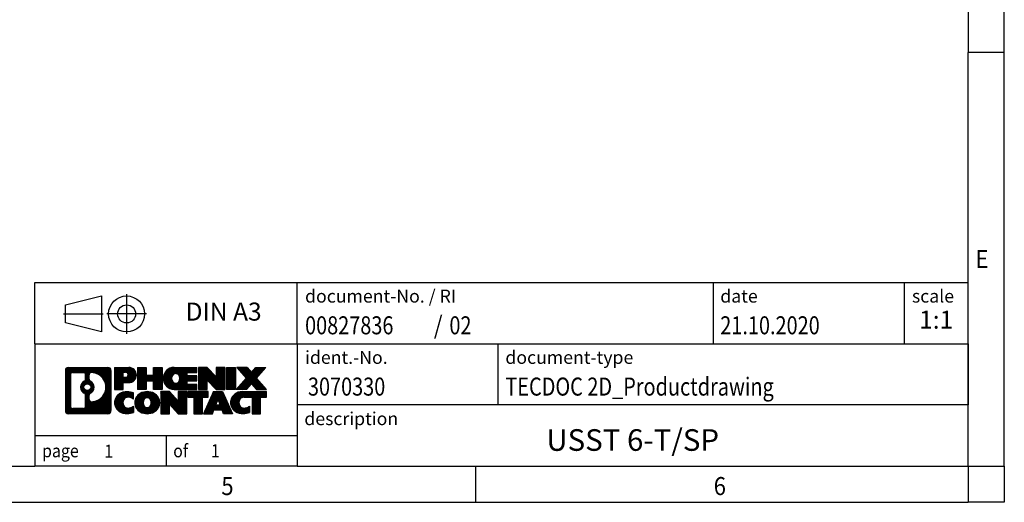
# Model space of a CAD drawing. Units: millimetres. Extents: x -1201 to -781, y -1179 to -882.
# Drawn here: x -918 to -781, y -1179 to -1112 of the extents above; entities that cross this region are included whole.
import ezdxf

# ---------------------------------------------------------------- set-up
doc = ezdxf.new("R2010")
doc.units = ezdxf.units.MM
doc.linetypes.add('DOT_CENTER', pattern=[14, 12, -1, 0, -1])
doc.linetypes.add('PHANTOM', pattern=[13, 10, -1, 0, -1, 0, -1])
doc.layers.add('1', color=7, linetype='Continuous')
doc.styles.add('CONVERTER_11', font='txt.shx', dxfattribs={"width": 0.9})
doc.styles.add('CONVERTER_12', font='txt.shx', dxfattribs={"width": 0.81})
doc.styles.add('CONVERTER_13', font='txt.shx', dxfattribs={"width": 0.855})
doc.styles.add('CONVERTER_14', font='txt.shx', dxfattribs={"width": 0.72})
pattern_1 = [(45, (62.7811309658083, -72.3161373035813), (-0.1414213562373095, 0), [])]

# ---------------------------------------------------------------- blocks, each defined once
blk = doc.blocks.new('_rahmen', base_point=(-785.9183700898941, -1179.22228534085))
at = {"layer": '1', "linetype": 'Continuous'}
h = blk.add_hatch(dxfattribs=at)
h.set_pattern_fill('CUSTOM4', color=2, scale=0.1, angle=45, pattern_type=2)
h.set_pattern_definition(pattern_1)
edge = h.paths.add_edge_path()
edge.add_arc((-910.8022751146988, -1160.940029956251), 0.424244615383941, 90, 180)
edge.add_line((-911.2265197300816, -1160.940029956251), (-911.2265197300816, -1166.504540725451))
edge.add_arc((-910.8022751146988, -1166.504540725451), 0.4242446153828041, 180, 270)
edge.add_line((-910.8022751146988, -1166.928785340834), (-905.3289630239818, -1166.928785340834))
edge.add_arc((-905.3289630239818, -1166.504540725451), 0.4242446153830315, 270, 360)
edge.add_line((-904.904718408598, -1166.504540725451), (-904.904718408598, -1160.940029956251))
edge.add_arc((-905.3289630239818, -1160.940029956251), 0.4242446153838273, 0, 90)
edge.add_line((-905.3289630239818, -1160.515785340867), (-910.8022751146988, -1160.515785340867))
edge = h.paths.add_edge_path(flags=16)
edge.add_line((-910.2083804379522, -1166.216229785277), (-908.7325471769427, -1166.216229785277))
edge.add_arc((-908.7325471769427, -1165.900512862201), 0.3157169230760246, 270, 360)
edge.add_line((-908.416830253866, -1165.900512862201), (-908.416830253866, -1164.369741930669))
edge.add_arc((-908.7325471769427, -1164.369741930669), 0.3157169230767067, 0, 64.80558935147235)
edge.add_arc((-908.2099627293677, -1163.258912184606), 0.9118975235571412, 115.19441064853629, 244.80558935148798, ccw=False)
edge.add_arc((-908.7325471769427, -1162.148082438544), 0.3157169230765287, 295.1944106485277, 360)
edge.add_line((-908.416830253866, -1162.148082438544), (-908.416830253866, -1161.544057819483))
edge.add_arc((-908.7325471769427, -1161.544057819483), 0.3157169230767067, 0, 90)
edge.add_line((-908.7325471769427, -1161.228340896407), (-910.2083804379522, -1161.228340896407))
edge.add_arc((-910.2083804379522, -1161.544057819483), 0.3157169230760246, 90, 180)
edge.add_line((-910.5240973610279, -1161.544057819483), (-910.5240973610279, -1165.900512862201))
edge.add_arc((-910.2083804379522, -1165.900512862201), 0.3157169230756836, 180, 270)
edge = h.paths.add_edge_path(flags=16)
edge.add_arc((-908.1588744495084, -1163.258912184606), 0.9118481501445603, 295.3740086781774, 424.6259913217981)
edge.add_arc((-907.6328317514204, -1162.149770584638), 0.3157169230768204, 180, 244.6259913216833, ccw=False)
edge.add_line((-907.9485486744973, -1162.149770584638), (-907.9485486744973, -1161.544235296132))
edge.add_arc((-907.6328317514204, -1161.544235296132), 0.3157169230771517, 90.18896704258128, 180, ccw=False)
edge.add_arc((-907.6272156161104, -1163.2470702437), 2.018561131934289, -90.18896704241888, 90.188967042419, ccw=False)
edge.add_arc((-907.6328317514204, -1164.949905191269), 0.3157169230768204, 180, 269.81103295741866, ccw=False)
edge.add_line((-907.9485486744973, -1164.949905191269), (-907.9485486744973, -1164.368053784574))
edge.add_arc((-907.6328317514204, -1164.368053784574), 0.31571692307598, 115.37400867840509, 180, ccw=False)
edge = h.paths.add_edge_path(flags=16)
edge.add_arc((-908.1826894641812, -1163.258912184606), 0.4709789327785074, 0, 360)
h = blk.add_hatch(dxfattribs=at)
h.set_pattern_fill('CUSTOM5', color=2, scale=0.1, angle=45, pattern_type=2)
h.set_pattern_definition(pattern_1)
edge = h.paths.add_edge_path()
edge.add_arc((-910.8022751146988, -1160.940029956251), 0.424244615383941, 90, 180)
edge.add_line((-911.2265197300816, -1160.940029956251), (-911.2265197300816, -1166.504540725451))
edge.add_arc((-910.8022751146988, -1166.504540725451), 0.4242446153828041, 180, 270)
edge.add_line((-910.8022751146988, -1166.928785340834), (-905.3289630239818, -1166.928785340834))
edge.add_arc((-905.3289630239818, -1166.504540725451), 0.4242446153830315, 270, 360)
edge.add_line((-904.904718408598, -1166.504540725451), (-904.904718408598, -1160.940029956251))
edge.add_arc((-905.3289630239818, -1160.940029956251), 0.4242446153838273, 0, 90)
edge.add_line((-905.3289630239818, -1160.515785340867), (-910.8022751146988, -1160.515785340867))
edge = h.paths.add_edge_path(flags=16)
edge.add_line((-910.2083804379522, -1166.216229785277), (-908.7325471769427, -1166.216229785277))
edge.add_arc((-908.7325471769427, -1165.900512862201), 0.3157169230760246, 270, 360)
edge.add_line((-908.416830253866, -1165.900512862201), (-908.416830253866, -1164.369741930669))
edge.add_arc((-908.7325471769427, -1164.369741930669), 0.3157169230767067, 0, 64.80558935147235)
edge.add_arc((-908.2099627293677, -1163.258912184606), 0.9118975235571412, 115.19441064853629, 244.80558935148798, ccw=False)
edge.add_arc((-908.7325471769427, -1162.148082438544), 0.3157169230765287, 295.1944106485277, 360)
edge.add_line((-908.416830253866, -1162.148082438544), (-908.416830253866, -1161.544057819483))
edge.add_arc((-908.7325471769427, -1161.544057819483), 0.3157169230767067, 0, 90)
edge.add_line((-908.7325471769427, -1161.228340896407), (-910.2083804379522, -1161.228340896407))
edge.add_arc((-910.2083804379522, -1161.544057819483), 0.3157169230760246, 90, 180)
edge.add_line((-910.5240973610279, -1161.544057819483), (-910.5240973610279, -1165.900512862201))
edge.add_arc((-910.2083804379522, -1165.900512862201), 0.3157169230756836, 180, 270)
edge = h.paths.add_edge_path(flags=16)
edge.add_arc((-908.1588744495084, -1163.258912184606), 0.9118481501445603, 295.3740086781774, 424.6259913217981)
edge.add_arc((-907.6328317514204, -1162.149770584638), 0.3157169230768204, 180, 244.6259913216833, ccw=False)
edge.add_line((-907.9485486744973, -1162.149770584638), (-907.9485486744973, -1161.544235296132))
edge.add_arc((-907.6328317514204, -1161.544235296132), 0.3157169230771517, 90.18896704258128, 180, ccw=False)
edge.add_arc((-907.6272156161104, -1163.2470702437), 2.018561131934289, -90.18896704241888, 90.188967042419, ccw=False)
edge.add_arc((-907.6328317514204, -1164.949905191269), 0.3157169230768204, 180, 269.81103295741866, ccw=False)
edge.add_line((-907.9485486744973, -1164.949905191269), (-907.9485486744973, -1164.368053784574))
edge.add_arc((-907.6328317514204, -1164.368053784574), 0.31571692307598, 115.37400867840509, 180, ccw=False)
edge = h.paths.add_edge_path(flags=16)
edge.add_arc((-908.1826894641812, -1163.258912184606), 0.4709789327785074, 0, 360)
h = blk.add_hatch(dxfattribs=at)
h.set_pattern_fill('CUSTOM10', color=2, scale=0.1, angle=45, pattern_type=2)
h.set_pattern_definition(pattern_1)
edge = h.paths.add_edge_path()
edge.add_line((-904.4276013277312, -1160.515785340849), (-904.4276013277312, -1163.56959486466))
edge.add_line((-904.4276013277312, -1163.56959486466), (-903.1870969174772, -1163.56959486466))
edge.add_line((-903.1870969174772, -1163.56959486466), (-903.1870969174772, -1162.626516623516))
edge.add_line((-903.1870969174772, -1162.626516623516), (-902.4283293296968, -1162.626516623516))
edge.add_arc((-902.4283293296968, -1161.571150982182), 1.055365641333992, 270, 450)
edge.add_line((-902.4283293296968, -1160.515785340849), (-904.4276013277312, -1160.515785340849))
edge = h.paths.add_edge_path(flags=16)
edge.add_line((-902.8698018559352, -1161.178891186289), (-903.1870969174772, -1161.178891186289))
edge.add_line((-903.1870969174772, -1161.178891186289), (-903.1870969174772, -1161.884618835631))
edge.add_line((-903.1870969174772, -1161.884618835631), (-902.8698018559352, -1161.884618835631))
edge.add_arc((-902.8698018559352, -1161.53175501096), 0.3528638246709761, 270, 450)
h = blk.add_hatch(dxfattribs=at)
h.set_pattern_fill('CUSTOM11', color=2, scale=0.1, angle=45, pattern_type=2)
h.set_pattern_definition(pattern_1)
edge = h.paths.add_edge_path()
edge.add_line((-904.4276013277312, -1160.515785340849), (-904.4276013277312, -1163.56959486466))
edge.add_line((-904.4276013277312, -1163.56959486466), (-903.1870969174772, -1163.56959486466))
edge.add_line((-903.1870969174772, -1163.56959486466), (-903.1870969174772, -1162.626516623516))
edge.add_line((-903.1870969174772, -1162.626516623516), (-902.4283293296968, -1162.626516623516))
edge.add_arc((-902.4283293296968, -1161.571150982182), 1.055365641333992, 270, 450)
edge.add_line((-902.4283293296968, -1160.515785340849), (-904.4276013277312, -1160.515785340849))
edge = h.paths.add_edge_path(flags=16)
edge.add_line((-902.8698018559352, -1161.178891186289), (-903.1870969174772, -1161.178891186289))
edge.add_line((-903.1870969174772, -1161.178891186289), (-903.1870969174772, -1161.884618835631))
edge.add_line((-903.1870969174772, -1161.884618835631), (-902.8698018559352, -1161.884618835631))
edge.add_arc((-902.8698018559352, -1161.53175501096), 0.3528638246709761, 270, 450)
h = blk.add_hatch(dxfattribs=at)
h.set_pattern_fill('CUSTOM24', color=2, scale=0.1, angle=45, pattern_type=2)
h.set_pattern_definition(pattern_1)
h.paths.add_polyline_path([(-897.795673903683, -1160.515785340849), (-897.795673903683, -1163.56959486466), (-898.9884666058495, -1163.56959486466), (-898.9884666058495, -1162.435322755816), (-900.0381241837568, -1162.435322755816), (-900.0381241837568, -1163.56959486466), (-901.2309168859234, -1163.56959486466), (-901.2309168859234, -1160.515785340849), (-900.0381241837568, -1160.515785340849), (-900.0381241837568, -1161.584618674183), (-898.9884666058495, -1161.584618674183), (-898.9884666058495, -1160.515785340849)])
h = blk.add_hatch(dxfattribs=at)
h.set_pattern_fill('CUSTOM25', color=2, scale=0.1, angle=45, pattern_type=2)
h.set_pattern_definition(pattern_1)
h.paths.add_polyline_path([(-897.795673903683, -1160.515785340849), (-897.795673903683, -1163.56959486466), (-898.9884666058495, -1163.56959486466), (-898.9884666058495, -1162.435322755816), (-900.0381241837568, -1162.435322755816), (-900.0381241837568, -1163.56959486466), (-901.2309168859234, -1163.56959486466), (-901.2309168859234, -1160.515785340849), (-900.0381241837568, -1160.515785340849), (-900.0381241837568, -1161.584618674183), (-898.9884666058495, -1161.584618674183), (-898.9884666058495, -1160.515785340849)])
h = blk.add_hatch(dxfattribs=at)
h.set_pattern_fill('CUSTOM6', color=2, scale=0.1, angle=45, pattern_type=2)
h.set_pattern_definition(pattern_1)
edge = h.paths.add_edge_path()
edge.add_arc((-896.1271111107094, -1162.042690102755), 1.526904761905826, 90, 270)
edge.add_line((-896.1271111107094, -1163.56959486466), (-892.9767913869284, -1163.56959486466))
edge.add_line((-892.9767913869284, -1163.56959486466), (-892.9767913869284, -1162.871581259217))
edge.add_line((-892.9767913869284, -1162.871581259217), (-894.3127192133561, -1162.871581259217))
edge.add_line((-894.3127192133561, -1162.871581259217), (-894.3127192133561, -1162.391696905476))
edge.add_line((-894.3127192133561, -1162.391696905476), (-892.9767913869284, -1162.391696905476))
edge.add_line((-892.9767913869284, -1162.391696905476), (-892.9767913869284, -1161.693683300033))
edge.add_line((-892.9767913869284, -1161.693683300033), (-894.3127192133561, -1161.693683300033))
edge.add_line((-894.3127192133561, -1161.693683300033), (-894.3127192133561, -1161.213798946292))
edge.add_line((-894.3127192133561, -1161.213798946292), (-892.9767913869284, -1161.213798946292))
edge.add_line((-892.9767913869284, -1161.213798946292), (-892.9767913869284, -1160.515785340849))
edge.add_line((-892.9767913869284, -1160.515785340849), (-896.1271111107094, -1160.515785340849))
edge = h.paths.add_edge_path(flags=16)
edge.add_arc((-895.7110990641979, -1162.042690102755), 0.771799778680336, 141.8795802027879, 218.1204197971059)
edge.add_arc((-895.9108391005442, -1162.199421280875), 0.517908573013281, 218.1204197971087, 321.8795802028835)
edge.add_arc((-896.1105791368904, -1162.042690102755), 0.7717997786790343, 321.8795802028837, 398.1204197972225)
edge.add_arc((-895.9108391005442, -1161.885958924634), 0.5179085730137529, 38.12041979719563, 141.8795802028121)
h = blk.add_hatch(dxfattribs=at)
h.set_pattern_fill('CUSTOM7', color=2, scale=0.1, angle=45, pattern_type=2)
h.set_pattern_definition(pattern_1)
edge = h.paths.add_edge_path()
edge.add_arc((-896.1271111107094, -1162.042690102755), 1.526904761905826, 90, 270)
edge.add_line((-896.1271111107094, -1163.56959486466), (-892.9767913869284, -1163.56959486466))
edge.add_line((-892.9767913869284, -1163.56959486466), (-892.9767913869284, -1162.871581259217))
edge.add_line((-892.9767913869284, -1162.871581259217), (-894.3127192133561, -1162.871581259217))
edge.add_line((-894.3127192133561, -1162.871581259217), (-894.3127192133561, -1162.391696905476))
edge.add_line((-894.3127192133561, -1162.391696905476), (-892.9767913869284, -1162.391696905476))
edge.add_line((-892.9767913869284, -1162.391696905476), (-892.9767913869284, -1161.693683300033))
edge.add_line((-892.9767913869284, -1161.693683300033), (-894.3127192133561, -1161.693683300033))
edge.add_line((-894.3127192133561, -1161.693683300033), (-894.3127192133561, -1161.213798946292))
edge.add_line((-894.3127192133561, -1161.213798946292), (-892.9767913869284, -1161.213798946292))
edge.add_line((-892.9767913869284, -1161.213798946292), (-892.9767913869284, -1160.515785340849))
edge.add_line((-892.9767913869284, -1160.515785340849), (-896.1271111107094, -1160.515785340849))
edge = h.paths.add_edge_path(flags=16)
edge.add_arc((-895.7110990641979, -1162.042690102755), 0.771799778680336, 141.8795802027879, 218.1204197971059)
edge.add_arc((-895.9108391005442, -1162.199421280875), 0.517908573013281, 218.1204197971087, 321.8795802028835)
edge.add_arc((-896.1105791368904, -1162.042690102755), 0.7717997786790343, 321.8795802028837, 398.1204197972225)
edge.add_arc((-895.9108391005442, -1161.885958924634), 0.5179085730137529, 38.12041979719563, 141.8795802028121)
h = blk.add_hatch(dxfattribs=at)
h.set_pattern_fill('CUSTOM20', color=2, scale=0.1, angle=45, pattern_type=2)
h.set_pattern_definition(pattern_1)
h.paths.add_polyline_path([(-891.5454401443291, -1160.515785340849), (-892.7382328464955, -1160.515785340849), (-892.7382328464955, -1163.56959486466), (-891.5454401443291, -1163.56959486466), (-891.5454401443291, -1162.260819354455), (-890.304935734075, -1163.56959486466), (-889.1121430319083, -1163.56959486466), (-889.1121430319083, -1160.515785340849), (-890.304935734075, -1160.515785340849), (-890.304935734075, -1161.824560851054)])
h = blk.add_hatch(dxfattribs=at)
h.set_pattern_fill('CUSTOM21', color=2, scale=0.1, angle=45, pattern_type=2)
h.set_pattern_definition(pattern_1)
h.paths.add_polyline_path([(-891.5454401443291, -1160.515785340849), (-892.7382328464955, -1160.515785340849), (-892.7382328464955, -1163.56959486466), (-891.5454401443291, -1163.56959486466), (-891.5454401443291, -1162.260819354455), (-890.304935734075, -1163.56959486466), (-889.1121430319083, -1163.56959486466), (-889.1121430319083, -1160.515785340849), (-890.304935734075, -1160.515785340849), (-890.304935734075, -1161.824560851054)])
h = blk.add_hatch(dxfattribs=at)
h.set_pattern_fill('CUSTOM14', color=2, scale=0.1, angle=45, pattern_type=2)
h.set_pattern_definition(pattern_1)
h.paths.add_polyline_path([(-887.6330800812216, -1160.515785340849), (-887.6330800812216, -1163.56959486466), (-888.8735844914745, -1163.56959486466), (-888.8735844914745, -1160.515785340849)])
h = blk.add_hatch(dxfattribs=at)
h.set_pattern_fill('CUSTOM15', color=2, scale=0.1, angle=45, pattern_type=2)
h.set_pattern_definition(pattern_1)
h.paths.add_polyline_path([(-887.6330800812216, -1160.515785340849), (-887.6330800812216, -1163.56959486466), (-888.8735844914745, -1163.56959486466), (-888.8735844914745, -1160.515785340849)])
h = blk.add_hatch(dxfattribs=at)
h.set_pattern_fill('CUSTOM12', color=2, scale=0.1, angle=45, pattern_type=2)
h.set_pattern_definition(pattern_1)
h.paths.add_polyline_path([(-884.813318133298, -1160.515785340849), (-883.4105939155507, -1160.515785340849), (-884.7131235463173, -1161.988735870885), (-883.315170499377, -1163.56959486466), (-884.7178947171253, -1163.56959486466), (-885.4144856551908, -1162.781863079366), (-886.1110765932566, -1163.56959486466), (-887.5138008110047, -1163.56959486466), (-886.1158477640644, -1161.988735870885), (-887.4183773948319, -1160.515785340849), (-886.0156531770826, -1160.515785340849), (-885.4144856551908, -1161.195608662404)])
h = blk.add_hatch(dxfattribs=at)
h.set_pattern_fill('CUSTOM13', color=2, scale=0.1, angle=45, pattern_type=2)
h.set_pattern_definition(pattern_1)
h.paths.add_polyline_path([(-884.813318133298, -1160.515785340849), (-883.4105939155507, -1160.515785340849), (-884.7131235463173, -1161.988735870885), (-883.315170499377, -1163.56959486466), (-884.7178947171253, -1163.56959486466), (-885.4144856551908, -1162.781863079366), (-886.1110765932566, -1163.56959486466), (-887.5138008110047, -1163.56959486466), (-886.1158477640644, -1161.988735870885), (-887.4183773948319, -1160.515785340849), (-886.0156531770826, -1160.515785340849), (-885.4144856551908, -1161.195608662404)])
h = blk.add_hatch(dxfattribs=at)
h.set_pattern_fill('CUSTOM0', color=2, scale=0.1, angle=45, pattern_type=2)
h.set_pattern_definition(pattern_1)
edge = h.paths.add_edge_path()
edge.add_arc((-903.2219453407214, -1165.401880578929), 1.205656168390927, 164.9381082228846, 195.0618917770736)
edge.add_arc((-902.8028174972585, -1165.289090216894), 1.639695123939416, 195.061891777078, 275.1581447696346)
edge.add_arc((-903.0916735919944, -1162.089199633672), 4.852596863498839, 275.1581447696232, 285.9799912583526)
edge.add_line((-901.7557456748766, -1166.754281939473), (-901.7557456748766, -1165.88176493267))
edge.add_arc((-902.9338007169017, -1163.99141421352), 2.227384008972431, 288.4480761181393, 301.93090894996465, ccw=False)
edge.add_arc((-902.5156329832407, -1165.244959989557), 0.9059297849848895, 246.62772211186632, 288.44807611815565, ccw=False)
edge.add_arc((-902.6720730159428, -1165.606952008267), 0.5115800601949912, 208.5214732577276, 246.62772211182778, ccw=False)
edge.add_arc((-902.2947157578625, -1165.401880578929), 0.941059735333413, 151.4785267422564, 208.521473257695, ccw=False)
edge.add_arc((-902.6720730159428, -1165.19680914959), 0.5115800601953623, 113.37227788817219, 151.4785267422724, ccw=False)
edge.add_arc((-902.5156329832407, -1165.5588011683), 0.9059297849847118, 71.55192388184429, 113.37227788813371, ccw=False)
edge.add_arc((-902.9338007169017, -1166.812346944337), 2.227384008973574, 58.06909105003541, 71.55192388186072, ccw=False)
edge.add_line((-901.7557456748766, -1164.921996225187), (-901.7557456748766, -1164.049479218384))
edge.add_arc((-903.0916735919944, -1168.714561524185), 4.852596863498158, 74.02000874164733, 84.84185523037681)
edge.add_arc((-902.8028174972585, -1165.514670940964), 1.639695123941119, 84.8418552303683, 164.9381082228913)
h = blk.add_hatch(dxfattribs=at)
h.set_pattern_fill('CUSTOM1', color=2, scale=0.1, angle=45, pattern_type=2)
h.set_pattern_definition(pattern_1)
edge = h.paths.add_edge_path()
edge.add_arc((-903.2219453407214, -1165.401880578929), 1.205656168390927, 164.9381082228846, 195.0618917770736)
edge.add_arc((-902.8028174972585, -1165.289090216894), 1.639695123939416, 195.061891777078, 275.1581447696346)
edge.add_arc((-903.0916735919944, -1162.089199633672), 4.852596863498839, 275.1581447696232, 285.9799912583526)
edge.add_line((-901.7557456748766, -1166.754281939473), (-901.7557456748766, -1165.88176493267))
edge.add_arc((-902.9338007169017, -1163.99141421352), 2.227384008972431, 288.4480761181393, 301.93090894996465, ccw=False)
edge.add_arc((-902.5156329832407, -1165.244959989557), 0.9059297849848895, 246.62772211186632, 288.44807611815565, ccw=False)
edge.add_arc((-902.6720730159428, -1165.606952008267), 0.5115800601949912, 208.5214732577276, 246.62772211182778, ccw=False)
edge.add_arc((-902.2947157578625, -1165.401880578929), 0.941059735333413, 151.4785267422564, 208.521473257695, ccw=False)
edge.add_arc((-902.6720730159428, -1165.19680914959), 0.5115800601953623, 113.37227788817219, 151.4785267422724, ccw=False)
edge.add_arc((-902.5156329832407, -1165.5588011683), 0.9059297849847118, 71.55192388184429, 113.37227788813371, ccw=False)
edge.add_arc((-902.9338007169017, -1166.812346944337), 2.227384008973574, 58.06909105003541, 71.55192388186072, ccw=False)
edge.add_line((-901.7557456748766, -1164.921996225187), (-901.7557456748766, -1164.049479218384))
edge.add_arc((-903.0916735919944, -1168.714561524185), 4.852596863498158, 74.02000874164733, 84.84185523037681)
edge.add_arc((-902.8028174972585, -1165.514670940964), 1.639695123941119, 84.8418552303683, 164.9381082228913)
h = blk.add_hatch(dxfattribs=at)
h.set_pattern_fill('CUSTOM8', color=2, scale=0.1, angle=45, pattern_type=2)
h.set_pattern_definition(pattern_1)
edge = h.paths.add_edge_path()
edge.add_arc((-900.152726473171, -1165.401880578929), 1.458034083651995, 117.5481481756546, 242.4518518243289)
edge.add_arc((-899.8717865813377, -1164.863305568626), 2.065479772207969, 242.4518518243297, 297.5481481756955)
edge.add_arc((-899.5908466895045, -1165.401880578929), 1.458034083651714, 297.5481481757107, 422.4518518243058)
edge.add_arc((-899.8717865813377, -1165.940455589232), 2.065479772209248, 62.45185182431621, 117.5481481756586)
edge = h.paths.add_edge_path(flags=16)
edge.add_arc((-899.8717865813377, -1165.245149400808), 0.5179085730130126, 38.120419797132, 141.8795802028913)
edge.add_arc((-899.6720465449916, -1165.401880578929), 0.7717997786795957, 141.8795802028306, 218.1204197971694)
edge.add_arc((-899.8717865813377, -1165.558611757049), 0.5179085730138424, 218.1204197971879, 321.8795802027889)
edge.add_arc((-900.0715266176841, -1165.401880578929), 0.7717997786795957, 321.8795802028306, 398.1204197971695)
h = blk.add_hatch(dxfattribs=at)
h.set_pattern_fill('CUSTOM9', color=2, scale=0.1, angle=45, pattern_type=2)
h.set_pattern_definition(pattern_1)
edge = h.paths.add_edge_path()
edge.add_arc((-900.152726473171, -1165.401880578929), 1.458034083651995, 117.5481481756546, 242.4518518243289)
edge.add_arc((-899.8717865813377, -1164.863305568626), 2.065479772207969, 242.4518518243297, 297.5481481756955)
edge.add_arc((-899.5908466895045, -1165.401880578929), 1.458034083651714, 297.5481481757107, 422.4518518243058)
edge.add_arc((-899.8717865813377, -1165.940455589232), 2.065479772209248, 62.45185182431621, 117.5481481756586)
edge = h.paths.add_edge_path(flags=16)
edge.add_arc((-899.8717865813377, -1165.245149400808), 0.5179085730130126, 38.120419797132, 141.8795802028913)
edge.add_arc((-899.6720465449916, -1165.401880578929), 0.7717997786795957, 141.8795802028306, 218.1204197971694)
edge.add_arc((-899.8717865813377, -1165.558611757049), 0.5179085730138424, 218.1204197971879, 321.8795802027889)
edge.add_arc((-900.0715266176841, -1165.401880578929), 0.7717997786795957, 321.8795802028306, 398.1204197971695)
h = blk.add_hatch(dxfattribs=at)
h.set_pattern_fill('CUSTOM22', color=2, scale=0.1, angle=45, pattern_type=2)
h.set_pattern_definition(pattern_1)
h.paths.add_polyline_path([(-896.7938789647476, -1163.874975817023), (-897.9866716669152, -1163.874975817023), (-897.9866716669152, -1166.928785340834), (-896.7938789647476, -1166.928785340834), (-896.7938789647476, -1165.620009830629), (-895.5533745544947, -1166.928785340834), (-894.3605818523283, -1166.928785340834), (-894.3605818523283, -1163.874975817023), (-895.5533745544947, -1163.874975817023), (-895.5533745544947, -1165.183751327228)])
h = blk.add_hatch(dxfattribs=at)
h.set_pattern_fill('CUSTOM23', color=2, scale=0.1, angle=45, pattern_type=2)
h.set_pattern_definition(pattern_1)
h.paths.add_polyline_path([(-896.7938789647476, -1163.874975817023), (-897.9866716669152, -1163.874975817023), (-897.9866716669152, -1166.928785340834), (-896.7938789647476, -1166.928785340834), (-896.7938789647476, -1165.620009830629), (-895.5533745544947, -1166.928785340834), (-894.3605818523283, -1166.928785340834), (-894.3605818523283, -1163.874975817023), (-895.5533745544947, -1163.874975817023), (-895.5533745544947, -1165.183751327228)])
h = blk.add_hatch(dxfattribs=at)
h.set_pattern_fill('CUSTOM18', color=2, scale=0.1, angle=45, pattern_type=2)
h.set_pattern_definition(pattern_1)
h.paths.add_polyline_path([(-894.2174467280681, -1163.874975817023), (-894.2174467280681, -1164.660241123147), (-893.4063476905935, -1164.660241123147), (-893.4063476905935, -1166.928785340834), (-892.2135549884271, -1166.928785340834), (-892.2135549884271, -1164.660241123147), (-891.4024559509544, -1164.660241123147), (-891.4024559509544, -1163.874975817023)])
h = blk.add_hatch(dxfattribs=at)
h.set_pattern_fill('CUSTOM19', color=2, scale=0.1, angle=45, pattern_type=2)
h.set_pattern_definition(pattern_1)
h.paths.add_polyline_path([(-894.2174467280681, -1163.874975817023), (-894.2174467280681, -1164.660241123147), (-893.4063476905935, -1164.660241123147), (-893.4063476905935, -1166.928785340834), (-892.2135549884271, -1166.928785340834), (-892.2135549884271, -1164.660241123147), (-891.4024559509544, -1164.660241123147), (-891.4024559509544, -1163.874975817023)])
h = blk.add_hatch(dxfattribs=at)
h.set_pattern_fill('CUSTOM16', color=2, scale=0.1, angle=45, pattern_type=2)
h.set_pattern_definition(pattern_1)
h.paths.add_polyline_path([(-888.0235240847536, -1166.928785340834), (-889.2640284950074, -1166.928785340834), (-889.4755085484833, -1166.387824796616), (-890.6079501251572, -1166.387824796616), (-890.819430178633, -1166.928785340834), (-892.0599345888859, -1166.928785340834), (-890.6619815419467, -1163.874975817023), (-889.4214771316938, -1163.874975817023)])
h.paths.add_polyline_path([(-890.341894574012, -1165.70726153131), (-889.7415640996296, -1165.70726153131), (-890.0417293368198, -1164.939446565323)], flags=16)
h = blk.add_hatch(dxfattribs=at)
h.set_pattern_fill('CUSTOM17', color=2, scale=0.1, angle=45, pattern_type=2)
h.set_pattern_definition(pattern_1)
h.paths.add_polyline_path([(-888.0235240847536, -1166.928785340834), (-889.2640284950074, -1166.928785340834), (-889.4755085484833, -1166.387824796616), (-890.6079501251572, -1166.387824796616), (-890.819430178633, -1166.928785340834), (-892.0599345888859, -1166.928785340834), (-890.6619815419467, -1163.874975817023), (-889.4214771316938, -1163.874975817023)])
h.paths.add_polyline_path([(-890.341894574012, -1165.70726153131), (-889.7415640996296, -1165.70726153131), (-890.0417293368198, -1164.939446565323)], flags=16)
h = blk.add_hatch(dxfattribs=at)
h.set_pattern_fill('CUSTOM2', color=2, scale=0.1, angle=45, pattern_type=2)
h.set_pattern_definition(pattern_1)
edge = h.paths.add_edge_path()
edge.add_arc((-886.7001160180057, -1165.514670940964), 1.63969512394101, 90, 164.9381082228985)
edge.add_arc((-887.1192438614673, -1165.401880578929), 1.205656168392903, 164.9381082229099, 195.0618917770901)
edge.add_arc((-886.7001160180057, -1165.289090216894), 1.639695123940421, 195.0618917771015, 275.1581447696781)
edge.add_arc((-886.9889721127415, -1162.089199633672), 4.852596863498941, 275.1581447696365, 285.9799912583368)
edge.add_line((-885.6530441956248, -1166.754281939474), (-885.6530441956248, -1165.88176493267))
edge.add_arc((-886.8310992376488, -1163.991414213521), 2.227384008972611, 288.4480761181346, 301.93090894995214, ccw=False)
edge.add_arc((-886.4129315039868, -1165.244959989557), 0.9059297849852503, 246.6277221118135, 288.4480761180647, ccw=False)
edge.add_arc((-886.5693715366899, -1165.606952008267), 0.5115800601959901, 208.5214732576668, 246.6277221118395, ccw=False)
edge.add_arc((-886.1920142786084, -1165.401880578929), 0.9410597353349766, 151.4785267423711, 208.5214732576289, ccw=False)
edge.add_arc((-886.5693715366899, -1165.19680914959), 0.5115800601948339, 109.33714321946539, 151.4785267424227, ccw=False)
edge.add_arc((-886.4227015385862, -1165.614764129973), 0.9545230068260935, 90, 109.3371432194175, ccw=False)
edge.add_line((-886.4227015385862, -1164.660241123147), (-885.3190622390182, -1164.660241123147))
edge.add_line((-885.3190622390182, -1164.660241123147), (-885.3190622390182, -1166.928785340834))
edge.add_line((-885.3190622390182, -1166.928785340834), (-884.1262695368505, -1166.928785340834))
edge.add_line((-884.1262695368505, -1166.928785340834), (-884.1262695368505, -1164.660241123147))
edge.add_line((-884.1262695368505, -1164.660241123147), (-883.315170499377, -1164.660241123147))
edge.add_line((-883.315170499377, -1164.660241123147), (-883.315170499377, -1163.874975817023))
edge.add_line((-883.315170499377, -1163.874975817023), (-886.7001160180057, -1163.874975817023))
h = blk.add_hatch(dxfattribs=at)
h.set_pattern_fill('CUSTOM3', color=2, scale=0.1, angle=45, pattern_type=2)
h.set_pattern_definition(pattern_1)
edge = h.paths.add_edge_path()
edge.add_arc((-886.7001160180057, -1165.514670940964), 1.63969512394101, 90, 164.9381082228985)
edge.add_arc((-887.1192438614673, -1165.401880578929), 1.205656168392903, 164.9381082229099, 195.0618917770901)
edge.add_arc((-886.7001160180057, -1165.289090216894), 1.639695123940421, 195.0618917771015, 275.1581447696781)
edge.add_arc((-886.9889721127415, -1162.089199633672), 4.852596863498941, 275.1581447696365, 285.9799912583368)
edge.add_line((-885.6530441956248, -1166.754281939474), (-885.6530441956248, -1165.88176493267))
edge.add_arc((-886.8310992376488, -1163.991414213521), 2.227384008972611, 288.4480761181346, 301.93090894995214, ccw=False)
edge.add_arc((-886.4129315039868, -1165.244959989557), 0.9059297849852503, 246.6277221118135, 288.4480761180647, ccw=False)
edge.add_arc((-886.5693715366899, -1165.606952008267), 0.5115800601959901, 208.5214732576668, 246.6277221118395, ccw=False)
edge.add_arc((-886.1920142786084, -1165.401880578929), 0.9410597353349766, 151.4785267423711, 208.5214732576289, ccw=False)
edge.add_arc((-886.5693715366899, -1165.19680914959), 0.5115800601948339, 109.33714321946539, 151.4785267424227, ccw=False)
edge.add_arc((-886.4227015385862, -1165.614764129973), 0.9545230068260935, 90, 109.3371432194175, ccw=False)
edge.add_line((-886.4227015385862, -1164.660241123147), (-885.3190622390182, -1164.660241123147))
edge.add_line((-885.3190622390182, -1164.660241123147), (-885.3190622390182, -1166.928785340834))
edge.add_line((-885.3190622390182, -1166.928785340834), (-884.1262695368505, -1166.928785340834))
edge.add_line((-884.1262695368505, -1166.928785340834), (-884.1262695368505, -1164.660241123147))
edge.add_line((-884.1262695368505, -1164.660241123147), (-883.315170499377, -1164.660241123147))
edge.add_line((-883.315170499377, -1164.660241123147), (-883.315170499377, -1163.874975817023))
edge.add_line((-883.315170499377, -1163.874975817023), (-886.7001160180057, -1163.874975817023))
at = {"color": 2, "linetype": 'Continuous'}
for p, q in [((-911.2265197300816, -1160.940029956251), (-911.2265197300816, -1166.504540725451)), ((-910.8022751146988, -1160.515785340867), (-905.3289630239818, -1160.515785340867)), ((-910.2083804379522, -1161.228340896407), (-908.7325471769427, -1161.228340896407)), ((-904.904718408598, -1160.940029956251), (-904.904718408598, -1166.504540725451)), ((-904.4276013277312, -1160.515785340849), (-902.4283293296968, -1160.515785340849)), ((-904.4276013277312, -1160.515785340849), (-904.4276013277312, -1163.56959486466)), ((-903.1870969174772, -1161.884618835631), (-903.1870969174772, -1161.178891186289)), ((-903.1870969174772, -1161.178891186289), (-902.8698018559352, -1161.178891186289)), ((-901.2309168859234, -1160.515785340849), (-901.2309168859234, -1163.56959486466)), ((-901.2309168859234, -1160.515785340849), (-900.0381241837568, -1160.515785340849)), ((-900.0381241837568, -1160.515785340849), (-900.0381241837568, -1161.584618674183)), ((-898.9884666058495, -1161.584618674183), (-898.9884666058495, -1160.515785340849)), ((-898.9884666058495, -1160.515785340849), (-897.795673903683, -1160.515785340849)), ((-897.795673903683, -1160.515785340849), (-897.795673903683, -1163.56959486466)), ((-896.1271111107094, -1160.515785340849), (-892.9767913869284, -1160.515785340849)), ((-894.3127192133561, -1161.213798946292), (-892.9767913869284, -1161.213798946292)), ((-894.3127192133561, -1161.693683300033), (-894.3127192133561, -1161.213798946292)), ((-892.9767913869284, -1161.213798946292), (-892.9767913869284, -1160.515785340849)), ((-891.5454401443291, -1160.515785340849), (-892.7382328464955, -1160.515785340849)), ((-892.7382328464955, -1160.515785340849), (-892.7382328464955, -1163.56959486466)), ((-890.304935734075, -1161.824560851054), (-891.5454401443291, -1160.515785340849)), ((-889.1121430319083, -1160.515785340849), (-890.304935734075, -1160.515785340849)), ((-890.304935734075, -1160.515785340849), (-890.304935734075, -1161.824560851054)), ((-889.1121430319083, -1163.56959486466), (-889.1121430319083, -1160.515785340849)), ((-888.8735844914745, -1163.56959486466), (-888.8735844914745, -1160.515785340849)), ((-888.8735844914745, -1160.515785340849), (-887.6330800812216, -1160.515785340849)), ((-887.6330800812216, -1160.515785340849), (-887.6330800812216, -1163.56959486466)), ((-887.4183773948319, -1160.515785340849), (-886.1158477640644, -1161.988735870885)), ((-886.0156531770826, -1160.515785340849), (-887.4183773948319, -1160.515785340849)), ((-886.0156531770826, -1160.515785340849), (-885.4144856551908, -1161.195608662404)), ((-885.4144856551908, -1161.195608662404), (-884.813318133298, -1160.515785340849)), ((-884.813318133298, -1160.515785340849), (-883.4105939155507, -1160.515785340849)), ((-884.7131235463173, -1161.988735870885), (-883.4105939155507, -1160.515785340849)), ((-910.5240973610279, -1161.544057819483), (-910.5240973610279, -1165.900512862201)), ((-908.416830253866, -1162.148082438544), (-908.416830253866, -1161.544057819483)), ((-907.9485486744973, -1162.149770584638), (-907.9485486744973, -1161.544235296132)), ((-903.1870969174772, -1161.884618835631), (-902.8698018559352, -1161.884618835631)), ((-903.1870969174772, -1163.56959486466), (-903.1870969174772, -1162.626516623516)), ((-903.1870969174772, -1162.626516623516), (-902.4283293296968, -1162.626516623516)), ((-900.0381241837568, -1161.584618674183), (-898.9884666058495, -1161.584618674183)), ((-898.9884666058495, -1162.435322755816), (-900.0381241837568, -1162.435322755816)), ((-900.0381241837568, -1162.435322755816), (-900.0381241837568, -1163.56959486466)), ((-898.9884666058495, -1163.56959486466), (-898.9884666058495, -1162.435322755816)), ((-892.9767913869284, -1161.693683300033), (-894.3127192133561, -1161.693683300033)), ((-894.3127192133561, -1162.871581259217), (-894.3127192133561, -1162.391696905476)), ((-894.3127192133561, -1162.391696905476), (-892.9767913869284, -1162.391696905476)), ((-892.9767913869284, -1162.871581259217), (-894.3127192133561, -1162.871581259217)), ((-892.9767913869284, -1162.391696905476), (-892.9767913869284, -1161.693683300033)), ((-892.9767913869284, -1163.56959486466), (-892.9767913869284, -1162.871581259217)), ((-891.5454401443291, -1162.260819354455), (-890.304935734075, -1163.56959486466)), ((-891.5454401443291, -1163.56959486466), (-891.5454401443291, -1162.260819354455)), ((-887.5138008110047, -1163.56959486466), (-886.1158477640644, -1161.988735870885)), ((-886.1110765932566, -1163.56959486466), (-885.4144856551908, -1162.781863079366)), ((-885.4144856551908, -1162.781863079366), (-884.7178947171253, -1163.56959486466)), ((-884.7131235463173, -1161.988735870885), (-883.315170499377, -1163.56959486466)), ((-904.4276013277312, -1163.56959486466), (-903.1870969174772, -1163.56959486466)), ((-901.7557456748766, -1164.921996225187), (-901.7557456748766, -1164.049479218384)), ((-900.0381241837568, -1163.56959486466), (-901.2309168859234, -1163.56959486466)), ((-897.795673903683, -1163.56959486466), (-898.9884666058495, -1163.56959486466)), ((-896.7938789647476, -1163.874975817023), (-897.9866716669152, -1163.874975817023)), ((-897.9866716669152, -1163.874975817023), (-897.9866716669152, -1166.928785340834)), ((-895.5533745544947, -1165.183751327228), (-896.7938789647476, -1163.874975817023)), ((-896.1271111107094, -1163.56959486466), (-892.9767913869284, -1163.56959486466)), ((-895.5533745544947, -1163.874975817023), (-895.5533745544947, -1165.183751327228)), ((-894.3605818523283, -1163.874975817023), (-895.5533745544947, -1163.874975817023)), ((-894.3605818523283, -1166.928785340834), (-894.3605818523283, -1163.874975817023)), ((-894.2174467280681, -1163.874975817023), (-894.2174467280681, -1164.660241123147)), ((-891.4024559509544, -1163.874975817023), (-894.2174467280681, -1163.874975817023)), ((-892.7382328464955, -1163.56959486466), (-891.5454401443291, -1163.56959486466)), ((-890.6619815419467, -1163.874975817023), (-892.0599345888859, -1166.928785340834)), ((-891.4024559509544, -1164.660241123147), (-891.4024559509544, -1163.874975817023)), ((-890.6619815419467, -1163.874975817023), (-889.4214771316938, -1163.874975817023)), ((-890.304935734075, -1163.56959486466), (-889.1121430319083, -1163.56959486466)), ((-889.4214771316938, -1163.874975817023), (-888.0235240847536, -1166.928785340834)), ((-887.6330800812216, -1163.56959486466), (-888.8735844914745, -1163.56959486466)), ((-886.1110765932566, -1163.56959486466), (-887.5138008110047, -1163.56959486466)), ((-886.7001160180057, -1163.874975817023), (-883.315170499377, -1163.874975817023)), ((-884.7178947171253, -1163.56959486466), (-883.315170499377, -1163.56959486466)), ((-883.315170499377, -1164.660241123147), (-883.315170499377, -1163.874975817023)), ((-908.416830253866, -1165.900512862201), (-908.416830253866, -1164.369741930669)), ((-907.9485486744973, -1164.949905191269), (-907.9485486744973, -1164.368053784574)), ((-896.7938789647476, -1165.620009830629), (-895.5533745544947, -1166.928785340834)), ((-896.7938789647476, -1166.928785340834), (-896.7938789647476, -1165.620009830629)), ((-894.2174467280681, -1164.660241123147), (-893.4063476905935, -1164.660241123147)), ((-893.4063476905935, -1164.660241123147), (-893.4063476905935, -1166.928785340834)), ((-892.2135549884271, -1166.928785340834), (-892.2135549884271, -1164.660241123147)), ((-892.2135549884271, -1164.660241123147), (-891.4024559509544, -1164.660241123147)), ((-890.341894574012, -1165.70726153131), (-890.0417293368198, -1164.939446565323)), ((-889.7415640996296, -1165.70726153131), (-890.0417293368198, -1164.939446565323)), ((-886.4227015385862, -1164.660241123147), (-885.3190622390182, -1164.660241123147)), ((-885.3190622390182, -1164.660241123147), (-885.3190622390182, -1166.928785340834)), ((-884.1262695368505, -1166.928785340834), (-884.1262695368505, -1164.660241123147)), ((-884.1262695368505, -1164.660241123147), (-883.315170499377, -1164.660241123147)), ((-905.3289630239818, -1166.928785340834), (-910.8022751146988, -1166.928785340834)), ((-908.7325471769427, -1166.216229785277), (-910.2083804379522, -1166.216229785277)), ((-901.7557456748766, -1165.88176493267), (-901.7557456748766, -1166.754281939473)), ((-897.9866716669152, -1166.928785340834), (-896.7938789647476, -1166.928785340834)), ((-895.5533745544947, -1166.928785340834), (-894.3605818523283, -1166.928785340834)), ((-893.4063476905935, -1166.928785340834), (-892.2135549884271, -1166.928785340834)), ((-892.0599345888859, -1166.928785340834), (-890.819430178633, -1166.928785340834)), ((-890.819430178633, -1166.928785340834), (-890.6079501251572, -1166.387824796616)), ((-890.6079501251572, -1166.387824796616), (-889.4755085484833, -1166.387824796616)), ((-890.341894574012, -1165.70726153131), (-889.7415640996296, -1165.70726153131)), ((-889.2640284950074, -1166.928785340834), (-889.4755085484833, -1166.387824796616)), ((-888.0235240847536, -1166.928785340834), (-889.2640284950074, -1166.928785340834)), ((-885.6530441956248, -1165.88176493267), (-885.6530441956248, -1166.754281939474)), ((-885.3190622390182, -1166.928785340834), (-884.1262695368505, -1166.928785340834))]:
    blk.add_line(p, q, dxfattribs=at)
blk.add_circle((-908.1826894641812, -1163.258912184606), 0.4709789327785074, dxfattribs=at)
for centre, radius, start, end in [((-910.8022751146988, -1160.940029956251), 0.424244615383941, 90, 180), ((-910.2083804379522, -1161.544057819483), 0.3157169230760246, 90, 180), ((-908.7325471769427, -1161.544057819483), 0.3157169230767067, 0, 90), ((-907.6328317514204, -1161.544235296132), 0.3157169230771517, 90.18896704258138, 180), ((-907.6272156161104, -1163.2470702437), 2.018561131934289, 269.8110329575811, 90.18896704241901), ((-905.3289630239818, -1160.940029956251), 0.4242446153838273, 0, 90), ((-902.8698018559352, -1161.53175501096), 0.3528638246709761, 270, 90), ((-902.4283293296968, -1161.571150982182), 1.055365641333992, 270, 90), ((-896.1271111107094, -1162.042690102755), 1.526904761905826, 90, 270), ((-895.9108391005442, -1161.885958924634), 0.5179085730137529, 38.12041979719563, 141.8795802028121), ((-908.2099627293677, -1163.258912184606), 0.9118975235571412, 115.1944106485363, 244.805589351488), ((-908.7325471769427, -1162.148082438544), 0.3157169230765287, 295.1944106485277, 0), ((-907.6328317514204, -1162.149770584638), 0.3157169230768204, 180, 244.6259913216833), ((-908.1588744495084, -1163.258912184606), 0.9118481501445603, 295.3740086781774, 64.62599132179812), ((-895.7110990641979, -1162.042690102755), 0.771799778680336, 141.8795802027879, 218.1204197971059), ((-895.9108391005442, -1162.199421280875), 0.517908573013281, 218.1204197971087, 321.8795802028835), ((-896.1105791368904, -1162.042690102755), 0.7717997786790343, 321.8795802028837, 38.12041979722252), ((-908.7325471769427, -1164.369741930669), 0.3157169230767067, 0, 64.80558935147235), ((-907.6328317514204, -1164.368053784574), 0.31571692307598, 115.3740086784051, 180), ((-902.8028174972585, -1165.514670940964), 1.639695123941119, 84.8418552303683, 164.9381082228913), ((-903.0916735919944, -1168.714561524185), 4.852596863498158, 74.02000874164733, 84.84185523037681), ((-900.152726473171, -1165.401880578929), 1.458034083651995, 117.5481481756546, 242.4518518243289), ((-899.8717865813377, -1165.940455589232), 2.065479772209248, 62.45185182431621, 117.5481481756586), ((-899.5908466895045, -1165.401880578929), 1.458034083651714, 297.5481481757107, 62.4518518243058), ((-886.7001160180057, -1165.514670940964), 1.63969512394101, 90, 164.9381082228985), ((-907.6328317514204, -1164.949905191269), 0.3157169230768204, 180, 269.8110329574187), ((-903.2219453407214, -1165.401880578929), 1.205656168390927, 164.9381082228846, 195.0618917770736), ((-902.2947157578625, -1165.401880578929), 0.941059735333413, 151.4785267422564, 208.521473257695), ((-902.6720730159428, -1165.19680914959), 0.5115800601953623, 113.3722778881722, 151.4785267422724), ((-902.5156329832407, -1165.5588011683), 0.9059297849847118, 71.55192388184437, 113.3722778881337), ((-902.9338007169017, -1166.812346944337), 2.227384008973574, 58.06909105003538, 71.55192388186074), ((-899.6720465449916, -1165.401880578929), 0.7717997786795957, 141.8795802028306, 218.1204197971694), ((-899.8717865813377, -1165.245149400808), 0.5179085730130126, 38.120419797132, 141.8795802028913), ((-900.0715266176841, -1165.401880578929), 0.7717997786795957, 321.8795802028306, 38.1204197971694), ((-887.1192438614673, -1165.401880578929), 1.205656168392903, 164.9381082229099, 195.0618917770901), ((-886.1920142786084, -1165.401880578929), 0.9410597353349766, 151.4785267423711, 208.5214732576289), ((-886.5693715366899, -1165.19680914959), 0.5115800601948339, 109.3371432194654, 151.4785267424227), ((-886.4227015385862, -1165.614764129973), 0.9545230068260935, 90, 109.3371432194175), ((-910.8022751146988, -1166.504540725451), 0.4242446153828041, 180, 270), ((-910.2083804379522, -1165.900512862201), 0.3157169230756836, 180, 270), ((-908.7325471769427, -1165.900512862201), 0.3157169230760246, 270, 0), ((-905.3289630239818, -1166.504540725451), 0.4242446153830315, 270, 0), ((-902.8028174972585, -1165.289090216894), 1.639695123939416, 195.061891777078, 275.1581447696346), ((-902.6720730159428, -1165.606952008267), 0.5115800601949912, 208.5214732577276, 246.6277221118278), ((-902.5156329832407, -1165.244959989557), 0.9059297849848895, 246.6277221118663, 288.4480761181556), ((-903.0916735919944, -1162.089199633672), 4.852596863498839, 275.1581447696232, 285.9799912583526), ((-902.9338007169017, -1163.99141421352), 2.227384008972431, 288.4480761181393, 301.9309089499646), ((-899.8717865813377, -1164.863305568626), 2.065479772207969, 242.4518518243297, 297.5481481756955), ((-899.8717865813377, -1165.558611757049), 0.5179085730138424, 218.1204197971879, 321.8795802027889), ((-886.7001160180057, -1165.289090216894), 1.639695123940421, 195.0618917771015, 275.1581447696781), ((-886.5693715366899, -1165.606952008267), 0.5115800601959901, 208.5214732576668, 246.6277221118395), ((-886.4129315039868, -1165.244959989557), 0.9059297849852503, 246.6277221118135, 288.4480761180647), ((-886.9889721127415, -1162.089199633672), 4.852596863498941, 275.1581447696365, 285.9799912583368), ((-886.8310992376488, -1163.991414213521), 2.227384008972611, 288.4480761181346, 301.9309089499522)]:
    blk.add_arc(centre, radius, start, end, dxfattribs=at)
at = {"layer": '1', "color": 6, "linetype": 'Continuous'}
for p, q in [((-785.9183700898941, -1059.42228534085), (-785.9183700898942, -1116.82228534085)), ((-785.9183700898951, -1152.97228534085), (-785.9183700898942, -1116.82228534085)), ((-915.4631746166441, -1148.72228534085), (-785.9183700898924, -1148.72228534085)), ((-785.9183700898924, -1157.22228534085), (-785.9183700898924, -1148.72228534085)), ((-785.9183700898941, -1157.22228534085), (-785.9183700898951, -1152.97228534085)), ((-915.4631746166441, -1157.22228534085), (-879.0631746166441, -1157.22228534085)), ((-879.0631746166441, -1157.22228534085), (-785.9183700898924, -1157.22228534085)), ((-785.9183700898946, -1165.72228534085), (-785.9183700898941, -1157.22228534085)), ((-785.9183700898924, -1157.22228534085), (-785.9183700898928, -1165.72228534085)), ((-785.9183700898942, -1174.22228534085), (-785.9183700898946, -1165.72228534085)), ((-785.9183700898942, -1174.22228534085), (-785.9183700898928, -1165.72228534085)), ((-1059.251703423227, -1174.22228534085), (-915.4631746166441, -1174.222285340853)), ((-897.2631746166442, -1174.22228534085), (-915.4631746166441, -1174.22228534085)), ((-879.4183700898941, -1174.22228534085), (-897.2631746166442, -1174.22228534085)), ((-879.0631746166441, -1174.22228534085), (-879.4183700898941, -1174.22228534085)), ((-879.0631746166441, -1174.22228534085), (-829.4183700898941, -1174.22228534085)), ((-854.2517034232276, -1174.22228534085), (-785.9183700898942, -1174.22228534085)), ((-829.4183700898941, -1174.22228534085), (-785.9183700898942, -1174.22228534085))]:
    blk.add_line(p, q, dxfattribs=at)
at = {"layer": '1', "color": 2, "linetype": 'Continuous'}
for p, q in [((-780.9183700898966, -1116.82228534085), (-780.9183700898966, -1059.42228534085)), ((-780.9183700898966, -1116.82228534085), (-785.9183700898942, -1116.82228534085)), ((-780.9183700898966, -1174.22228534085), (-780.9183700898966, -1116.82228534085)), ((-911.2265197300816, -1151.847285340851), (-906.2265197300816, -1150.597285340851)), ((-906.2265197300816, -1150.597285340851), (-906.2265197300816, -1155.597285340851)), ((-911.2265197300816, -1154.347285340851), (-911.2265197300816, -1151.847285340851)), ((-906.2265197300816, -1155.597285340851), (-911.2265197300816, -1154.347285340851)), ((-854.2517034232276, -1179.22228534085), (-854.2517034232276, -1174.22228534085)), ((-780.9183700898966, -1174.22228534085), (-780.9183700898966, -1179.22228534085)), ((-922.5850367565607, -1179.22228534085), (-854.2517034232276, -1179.22228534085)), ((-854.2517034232276, -1179.22228534085), (-785.9183700898941, -1179.22228534085)), ((-780.9183700898966, -1179.22228534085), (-785.9183700898941, -1179.22228534085))]:
    blk.add_line(p, q, dxfattribs=at)
at = {"layer": '1', "color": 7, "linetype": 'Continuous'}
for p, q in [((-915.4631746166441, -1157.22228534085), (-915.4631746166441, -1148.72228534085)), ((-879.0631746166441, -1157.22228534085), (-879.0631746166441, -1148.72228534085)), ((-821.3367783715712, -1148.72228534085), (-821.3367783715712, -1157.22228534085)), ((-794.8367783715715, -1148.72228534085), (-794.8367783715715, -1157.22228534085)), ((-915.4631746166441, -1157.22228534085), (-915.4631746166441, -1169.97228534085)), ((-879.0631746166441, -1157.22228534085), (-879.0631746166441, -1169.97228534085)), ((-851.1631746166441, -1165.72228534085), (-851.1631746166441, -1157.22228534085)), ((-785.9183700898928, -1165.72228534085), (-879.0631746166441, -1165.72228534085)), ((-915.4631746166441, -1169.97228534085), (-897.2631746166442, -1169.97228534085)), ((-915.4631746166441, -1169.97228534085), (-915.4631746166441, -1174.22228534085)), ((-897.2631746166442, -1169.97228534085), (-897.2631746166442, -1174.22228534085)), ((-897.2631746166442, -1169.97228534085), (-879.0631746166441, -1169.97228534085)), ((-879.0631746166441, -1169.97228534085), (-879.0631746166441, -1174.22228534085))]:
    blk.add_line(p, q, dxfattribs=at)
at = {"layer": '1', "color": 2, "linetype": 'PHANTOM'}
for p, q in [((-902.7265197300816, -1150.34728534085), (-902.7265197300816, -1155.84728534085)), ((-899.9765197300816, -1153.097285340851), (-905.4765197300816, -1153.097285340851))]:
    blk.add_line(p, q, dxfattribs=at)
at = {"layer": '1', "color": 2, "linetype": 'DOT_CENTER'}
blk.add_line((-911.4765197300816, -1153.097285340851), (-905.9765197300816, -1153.097285340851), dxfattribs=at)
at = {"layer": '1', "color": 2, "linetype": 'Continuous'}
for radius in [2.5, 1.25]:
    blk.add_circle((-902.7265197300816, -1153.097285340851), radius, dxfattribs=at)
at = {"layer": '1', "color": 7}
for s, style, width, p in [('E', 'CONVERTER_11', 0.9, (-784.9183700898941, -1146.72228534085)), ('/', 'CONVERTER_11', 0.9, (-860.0896268946303, -1155.92228534085)), ('00827836', 'CONVERTER_12', 0.81, (-877.9631746166442, -1155.92228534085)), ('02', 'CONVERTER_12', 0.81, (-857.9332623975884, -1155.92228534085)), ('3070330', 'CONVERTER_12', 0.81, (-877.5631746166443, -1164.42228534085)), ('5', 'CONVERTER_11', 0.9, (-889.585036756561, -1178.22228534085)), ('6', 'CONVERTER_11', 0.9, (-821.2517034232276, -1178.22228534085))]:
    blk.add_text(s, height=2.5, dxfattribs=dict(at, style=style, width=width)).set_placement(p)
at = {"layer": '1', "color": 3, "style": 'CONVERTER_12', "width": 0.81}
for s, p in [('21.10.2020', (-820.3367783715712, -1155.92228534085)), ('TECDOC 2D_Productdrawing', (-850.1631746166441, -1164.42228534085))]:
    blk.add_text(s, height=2.5, dxfattribs=at).set_placement(p)
at = {"layer": '1', "color": 2, "style": 'CONVERTER_11', "width": 0.9}
for s, p in [('of', (-896.2631746166443, -1172.981302555842)), ('page', (-914.4631746166441, -1172.981302555842)), ('1', (-905.8169096463021, -1173.021533994652)), ('1', (-891.0278658068305, -1172.97228534085))]:
    blk.add_text(s, height=1.8, dxfattribs=at).set_placement(p)
at = {"layer": '1', "color": 2, "char_height": 1.8, "attachment_point": 1}
for s, insert, line_spacing_factor, style in [('document-No. / RI', (-877.9631746166442, -1149.72228534085), 1.32052821128451, 'CONVERTER_13'), ('date', (-820.3367783715712, -1149.72228534085), 1.32052821128451, 'CONVERTER_11'), ('scale', (-793.7367783715714, -1149.72228534085), 1.20048019207683, 'CONVERTER_11'), ('ident.-No.', (-877.9631746166442, -1158.22228534085), 1.20048019207683, 'CONVERTER_11'), ('document-type', (-850.1631746166441, -1158.22228534085), 1.20048019207683, 'CONVERTER_11'), ('description', (-878.0631746166441, -1166.72228534085), 1.20048019207683, 'CONVERTER_11')]:
    blk.add_mtext(s, dxfattribs=dict(at, insert=insert, line_spacing_factor=line_spacing_factor, style=style))
at = {"layer": '1', "color": 3, "char_height": 2.5}
for s, insert, attachment_point, line_spacing_factor, style in [('DIN A3', (-889.2631746166442, -1153.09728534085), 5, 1.20048019207683, 'CONVERTER_11'), ('1:1', (-790.3775742307319, -1155.92228534085), 8, 1.32052821128451, 'CONVERTER_14')]:
    blk.add_mtext(s, dxfattribs=dict(at, insert=insert, attachment_point=attachment_point, line_spacing_factor=line_spacing_factor, style=style))
at = {"layer": '1', "color": 7, "insert": (-832.4907723532687, -1170.97228534085), "char_height": 3, "attachment_point": 5, "line_spacing_factor": 1.20048019207683, "style": 'CONVERTER_12'}
blk.add_mtext('USST 6-T/SP', dxfattribs=at)
blk = doc.blocks.new('_punkt', base_point=(-785.9183700898942, -1174.22228534085))
at = {"layer": '1', "color": 2, "linetype": 'Continuous'}
for q in [(-785.9183700898941, -1179.22228534085), (-780.9183700898966, -1174.22228534085)]:
    blk.add_line((-785.9183700898941, -1174.22228534085), q, dxfattribs=at)
blk = doc.blocks.new('A3I_CS', base_point=(-785.9183700898941, -1179.22228534085))
at = {"layer": '1'}
for name, p in [('_rahmen', (-785.9183700898941, -1179.22228534085)), ('_punkt', (-785.9183700898942, -1174.22228534085))]:
    blk.add_blockref(name, p, dxfattribs=at)
blk = doc.blocks.new('1')
blk.add_blockref('A3I_CS', (-785.9183700898941, -1179.22228534085))

msp = doc.modelspace()

# ---------------------------------------------------------------- block references
at = {"layer": '1'}
msp.add_blockref('1', (0, 0), dxfattribs=at)

doc.saveas('drawing.dxf')
